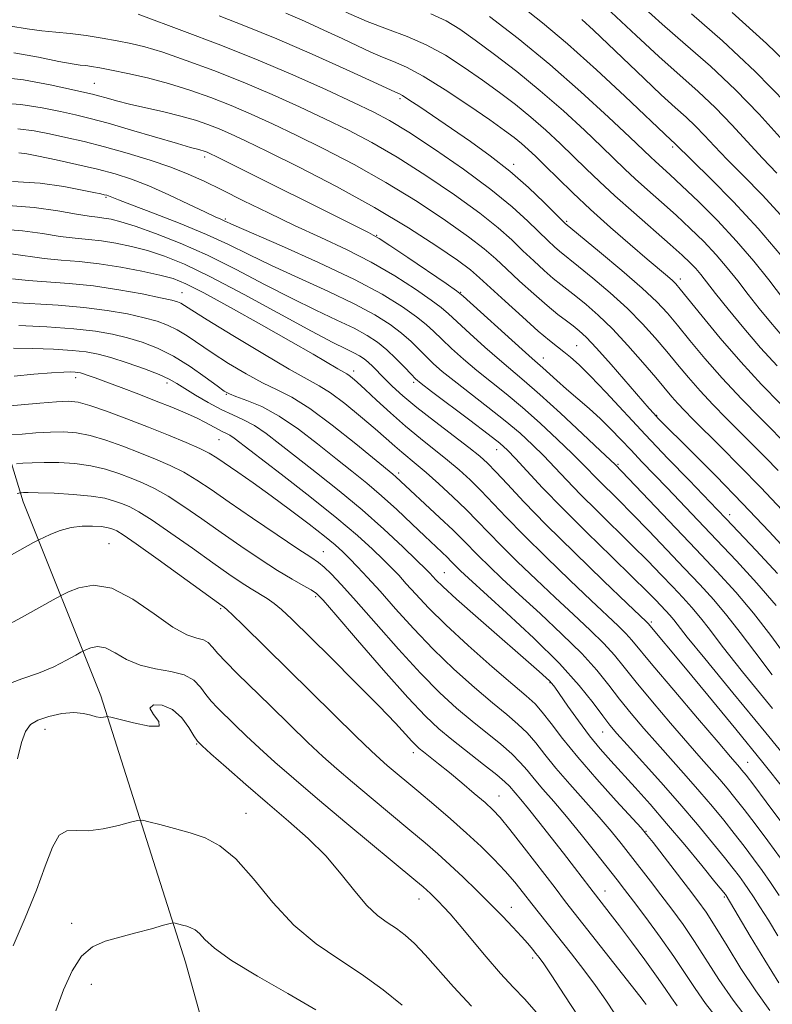
# Model space of a CAD drawing. Extents: x 2092300 to 2095200, y 292300 to 295200.
# Drawn here: x 2094269 to 2094409, y 294591 to 294774 of the extents above; entities that cross this region are included whole.
import ezdxf

# ---------------------------------------------------------------- set-up
doc = ezdxf.new("R2010")
doc.units = 0
doc.header["$MEASUREMENT"] = 0
for name, color, linetype, lineweight in [('BREAKLINE DTM HARD', 7, 'Continuous', 0), ('CONTOUR INDEX', 41, 'Continuous', 13), ('CONTOUR INTERMEDIATE', 44, 'Continuous', 0), ('SPOT ELEVATION DTM', 2, 'Continuous', 13)]:
    doc.layers.add(name, color=color, linetype=linetype, lineweight=lineweight)

msp = doc.modelspace()

# ---------------------------------------------------------------- linework, layer by layer
at = {"layer": 'BREAKLINE DTM HARD'}
msp.add_polyline3d([(2094432.83, 294145.69, 1067.18), (2094414.74, 294202.87, 1063.45), (2094396.43, 294263.12, 1062.8), (2094373.54, 294330.33, 1061.9), (2094362.79, 294368.05, 1060.68), (2094350.25, 294425.06, 1058.81), (2094337.09, 294482.89, 1056.41), (2094313.8, 294548.46, 1052.42), (2094299.88, 294598.48, 1048.77), (2094284.11, 294648.07, 1043.6), (2094269.67, 294684.12, 1036.64), (2094259.98, 294715.68, 1024.75), (2094248.03, 294749.08, 1008.73), (2094233.99, 294787.18, 993.75)], dxfattribs=at)
at = {"layer": 'CONTOUR INDEX', "flags": 128}
for points, elevation in [([(2094410.582, 294751.938), (2094406.652, 294756.271), (2094402.236, 294760.824), (2094397.579, 294765.184), (2094392.946, 294769.255), (2094388.606, 294773.024), (2094384.773, 294776.472)], 980), ([(2094410.88, 294715.076), (2094408.76, 294717.554), (2094406.652, 294720.144), (2094404.615, 294722.731), (2094402.674, 294725.23), (2094400.73, 294727.666), (2094398.653, 294730.092), (2094396.344, 294732.55), (2094393.834, 294735.026), (2094391.186, 294737.496), (2094388.483, 294739.92), (2094385.891, 294742.207), (2094383.596, 294744.251), (2094381.674, 294746.032), (2094377.355, 294750.196), (2094374.122, 294753.271), (2094370.215, 294756.867), (2094365.921, 294760.618), (2094361.535, 294764.194), (2094357.382, 294767.394), (2094353.793, 294770.054), (2094350.944, 294772.075), (2094348.39, 294773.629), (2094345.532, 294774.955)], 990), ([(2094410.951, 294682.589), (2094406.98, 294686.791), (2094403.077, 294690.802), (2094399.513, 294694.384), (2094394.34, 294699.527), (2094392.748, 294701.144), (2094391.529, 294702.443), (2094390.433, 294703.694), (2094387.435, 294707.261), (2094385.038, 294710.061), (2094382.225, 294713.241), (2094379.351, 294716.307), (2094376.72, 294718.86), (2094374.436, 294720.872), (2094372.55, 294722.405), (2094369.748, 294724.568), (2094368.343, 294725.712), (2094366.641, 294727.196), (2094364.711, 294728.958), (2094362.691, 294730.869), (2094360.613, 294732.861), (2094358.093, 294735.114), (2094354.641, 294737.87), (2094349.972, 294741.249), (2094344.615, 294744.873), (2094339.303, 294748.242), (2094334.577, 294750.988), (2094330.222, 294753.28), (2094325.831, 294755.418), (2094321.083, 294757.639), (2094315.985, 294759.926), (2094310.629, 294762.198), (2094305.172, 294764.361), (2094300.019, 294766.272), (2094295.638, 294767.778), (2094292.328, 294768.781), (2094289.698, 294769.426), (2094287.186, 294769.917), (2094284.366, 294770.412), (2094281.361, 294770.888), (2094278.428, 294771.279), (2094275.744, 294771.548), (2094273.151, 294771.79), (2094270.411, 294772.132), (2094267.377, 294772.647)], 1000), ([(2094409.112, 294651.933), (2094405.841, 294656.207), (2094403.112, 294659.845), (2094400.653, 294663.018), (2094398.214, 294665.911), (2094395.623, 294668.762), (2094392.733, 294671.823), (2094389.477, 294675.24), (2094386.124, 294678.734), (2094383.025, 294681.92), (2094380.456, 294684.503), (2094376.736, 294688.196), (2094373.845, 294691.175), (2094371.867, 294693.149), (2094369.137, 294695.771), (2094365.92, 294698.753), (2094362.615, 294701.679), (2094359.543, 294704.232), (2094354.098, 294708.588), (2094351.636, 294710.673), (2094349.422, 294712.649), (2094347.57, 294714.383), (2094346.101, 294715.805), (2094344.676, 294717.118), (2094342.863, 294718.592), (2094340.253, 294720.453), (2094336.508, 294722.761), (2094331.311, 294725.535), (2094324.653, 294728.696), (2094317.751, 294731.781), (2094308.898, 294735.642), (2094306.981, 294736.499), (2094306.453, 294736.722), (2094305.427, 294737.179), (2094303.5, 294738.079), (2094300.449, 294739.538), (2094296.749, 294741.277), (2094293.051, 294742.919), (2094289.821, 294744.181), (2094286.787, 294745.153), (2094283.49, 294746.017), (2094279.66, 294746.908), (2094275.783, 294747.76), (2094272.532, 294748.456), (2094270.36, 294748.902), (2094268.843, 294749.095)], 1010), ([(2094410.619, 294617.854), (2094408.264, 294621.099), (2094405.934, 294624.211), (2094403.846, 294626.933), (2094402.149, 294629.096), (2094400.708, 294630.867), (2094399.319, 294632.498), (2094395.864, 294636.402), (2094393.361, 294639.256), (2094390.185, 294642.939), (2094386.793, 294646.938), (2094383.777, 294650.573), (2094381.539, 294653.364), (2094379.714, 294655.605), (2094377.744, 294657.783), (2094375.195, 294660.297), (2094372.121, 294663.173), (2094368.699, 294666.342), (2094365.128, 294669.703), (2094361.688, 294673.008), (2094358.683, 294675.971), (2094356.298, 294678.409), (2094354.244, 294680.543), (2094352.117, 294682.694), (2094349.637, 294685.077), (2094347.04, 294687.478), (2094344.686, 294689.574), (2094342.84, 294691.139), (2094340.12, 294693.374), (2094338.817, 294694.521), (2094337.247, 294695.931), (2094335.171, 294697.753), (2094332.474, 294700.034), (2094329.543, 294702.408), (2094326.89, 294704.405), (2094324.786, 294705.756), (2094322.535, 294706.987), (2094319.203, 294708.823), (2094314.245, 294711.723), (2094308.682, 294715.07), (2094303.926, 294717.979), (2094301.032, 294719.784), (2094298.983, 294721.08), (2094298.403, 294721.347), (2094297.333, 294721.652), (2094295.255, 294722.118), (2094291.833, 294722.816), (2094287.475, 294723.608), (2094282.774, 294724.301), (2094278.249, 294724.759), (2094270.572, 294725.319), (2094267.669, 294725.637)], 1020), ([(2094404.819, 294587.502), (2094401.817, 294591.431), (2094399.155, 294595.292), (2094394.624, 294602.363), (2094392.496, 294605.482), (2094390.411, 294608.353), (2094388.382, 294611.04), (2094386.422, 294613.595), (2094382.734, 294618.34), (2094380.982, 294620.565), (2094379.106, 294622.873), (2094376.895, 294625.468), (2094371.423, 294631.621), (2094368.838, 294634.606), (2094366.766, 294637.159), (2094365.061, 294639.305), (2094363.47, 294641.14), (2094361.746, 294642.796), (2094359.665, 294644.56), (2094357.008, 294646.753), (2094353.652, 294649.612), (2094349.853, 294653.013), (2094345.963, 294656.745), (2094342.291, 294660.585), (2094338.976, 294664.263), (2094336.115, 294667.498), (2094333.773, 294670.079), (2094331.897, 294672.069), (2094330.401, 294673.602), (2094329.14, 294674.848), (2094327.735, 294676.118), (2094325.747, 294677.759), (2094322.882, 294680.003), (2094319.432, 294682.622), (2094315.837, 294685.273), (2094312.488, 294687.66), (2094309.594, 294689.668), (2094305.694, 294692.334), (2094304.286, 294693.194), (2094302.527, 294694.081), (2094299.982, 294695.207), (2094296.729, 294696.554), (2094292.979, 294698.049), (2094288.985, 294699.593), (2094285.185, 294701.006), (2094282.059, 294702.084), (2094279.879, 294702.679), (2094278.075, 294702.864), (2094275.862, 294702.77), (2094272.738, 294702.52), (2094266.49, 294701.953)], 1030), ([(2094373.079, 294588.296), (2094370.378, 294592.442), (2094368.048, 294595.972), (2094366.556, 294598.181), (2094365.7, 294599.381), (2094365.111, 294600.14), (2094364.462, 294600.945), (2094363.6, 294601.967), (2094362.417, 294603.297), (2094360.833, 294605), (2094358.879, 294607.035), (2094356.618, 294609.332), (2094354.13, 294611.806), (2094351.569, 294614.292), (2094349.109, 294616.612), (2094346.834, 294618.669), (2094344.472, 294620.711), (2094341.662, 294623.072), (2094334.444, 294629.075), (2094330.95, 294631.999), (2094328.068, 294634.455), (2094325.47, 294636.762), (2094322.656, 294639.386), (2094319.286, 294642.634), (2094315.673, 294646.171), (2094309.526, 294652.232), (2094307.412, 294654.353), (2094305.895, 294655.958), (2094304.88, 294657.133), (2094304.095, 294657.945), (2094303.227, 294658.456), (2094301.982, 294658.802), (2094300.146, 294659.425), (2094297.521, 294660.841), (2094294.031, 294663.311), (2094290.07, 294666.066), (2094286.152, 294668.083), (2094282.726, 294668.631), (2094279.993, 294668.153), (2094278.087, 294667.385), (2094276.959, 294666.853), (2094275.812, 294666.247), (2094269.885, 294662.943), (2094265.287, 294660.431)], 1040)]:
    msp.add_lwpolyline(points, dxfattribs=dict(at, elevation=elevation))
at = {"layer": 'CONTOUR INTERMEDIATE', "flags": 128}
for points, elevation in [([(2094410.695, 294730.063), (2094406.473, 294735.015), (2094401.892, 294739.939), (2094397.573, 294744.311), (2094390.897, 294750.882), (2094390.291, 294751.427), (2094381.656, 294759.604), (2094376.369, 294764.519), (2094371.011, 294769.332), (2094366.356, 294773.261), (2094362.495, 294776.303)], 986), ([(2094409.943, 294745.272), (2094407.262, 294748.084), (2094401.578, 294754.301), (2094398.533, 294757.439), (2094395.307, 294760.46), (2094387.956, 294766.993), (2094383.75, 294770.881), (2094376.317, 294777.908)], 982), ([(2094410.171, 294689.999), (2094407.859, 294692.374), (2094405.53, 294694.714), (2094400.593, 294699.64), (2094398.061, 294702.23), (2094395.664, 294704.794), (2094393.496, 294707.267), (2094391.471, 294709.69), (2094389.456, 294712.13), (2094387.319, 294714.65), (2094384.922, 294717.291), (2094382.123, 294720.093), (2094378.899, 294723.021), (2094375.684, 294725.766), (2094373.031, 294727.949), (2094369.513, 294730.768), (2094368.592, 294731.575), (2094367.375, 294732.707), (2094363.608, 294736.368), (2094360.684, 294739.027), (2094356.716, 294742.268), (2094351.642, 294746.005), (2094346.222, 294749.748), (2094341.424, 294752.903), (2094337.871, 294755.083), (2094334.815, 294756.724), (2094331.167, 294758.467), (2094326.103, 294760.798), (2094319.868, 294763.575), (2094312.973, 294766.5), (2094305.986, 294769.282), (2094299.699, 294771.671), (2094291.074, 294774.852)], 998), ([(2094412.641, 294693.947), (2094406.847, 294699.753), (2094403.375, 294703.317), (2094399.799, 294707.145), (2094396.559, 294710.84), (2094393.773, 294714.183), (2094391.478, 294716.999), (2094389.601, 294719.238), (2094387.618, 294721.342), (2094384.895, 294723.878), (2094381.077, 294727.182), (2094376.932, 294730.661), (2094370.543, 294735.955), (2094366.658, 294739.839), (2094363.716, 294742.642), (2094360.281, 294745.656), (2094356.617, 294748.522), (2094352.923, 294751.169), (2094343.472, 294757.629), (2094341.48, 294758.964), (2094340.295, 294759.716), (2094339.697, 294760.047), (2094338.967, 294760.365), (2094334.83, 294762.268), (2094329.806, 294764.563), (2094323.449, 294767.415), (2094316.882, 294770.263), (2094311.044, 294772.652), (2094306.141, 294774.558)], 996), ([(2094410.626, 294702.352), (2094407.101, 294705.993), (2094403.221, 294710.21), (2094399.411, 294714.624), (2094396.048, 294718.702), (2094391.987, 294723.739), (2094391.157, 294724.697), (2094390.508, 294725.316), (2094389.586, 294726.11), (2094385.844, 294729.279), (2094382.675, 294731.992), (2094378.983, 294735.207), (2094375.273, 294738.535), (2094371.966, 294741.636), (2094369.162, 294744.364), (2094366.877, 294746.624), (2094365.096, 294748.364), (2094363.664, 294749.709), (2094362.392, 294750.827), (2094361.049, 294751.91), (2094359.233, 294753.257), (2094356.5, 294755.192), (2094352.619, 294757.874), (2094348.22, 294760.812), (2094344.142, 294763.352), (2094341.018, 294765.016), (2094338.626, 294766.045), (2094336.534, 294766.856), (2094334.358, 294767.8), (2094331.9, 294768.956), (2094329.013, 294770.332), (2094325.633, 294771.908), (2094322.027, 294773.54), (2094318.548, 294775.052)], 994), ([(2094409.993, 294709.448), (2094406.924, 294712.801), (2094403.805, 294716.441), (2094400.915, 294719.968), (2094398.552, 294722.934), (2094395.778, 294726.438), (2094394.846, 294727.531), (2094393.798, 294728.634), (2094392.318, 294730.042), (2094390.083, 294732.044), (2094383.309, 294737.96), (2094379.827, 294741.057), (2094376.936, 294743.734), (2094374.473, 294746.108), (2094372.116, 294748.41), (2094369.609, 294750.818), (2094366.939, 294753.288), (2094364.156, 294755.723), (2094361.292, 294758.052), (2094358.307, 294760.326), (2094355.146, 294762.623), (2094351.776, 294764.976), (2094348.261, 294767.233), (2094344.687, 294769.196), (2094341.114, 294770.748), (2094337.478, 294772.097), (2094333.686, 294773.531), (2094329.749, 294775.236)], 992), ([(2094412.39, 294720.319), (2094408.438, 294725.44), (2094405.682, 294728.894), (2094402.46, 294732.653), (2094398.89, 294736.465), (2094395.351, 294740.01), (2094392.289, 294742.948), (2094390.037, 294745.042), (2094387.366, 294747.445), (2094386.412, 294748.33), (2094382.594, 294751.982), (2094378.635, 294755.724), (2094373.49, 294760.445), (2094367.685, 294765.514), (2094361.778, 294770.336), (2094356.456, 294774.463)], 988), ([(2094411.726, 294758.241), (2094405.94, 294764.21), (2094399.852, 294769.908), (2094394.077, 294774.953)], 978), ([(2094413.272, 294764.334), (2094408.058, 294769.446), (2094401.654, 294775.18)], 976), ([(2094410.703, 294737.502), (2094407.201, 294741.275), (2094403.759, 294744.79), (2094400.734, 294747.851), (2094398.376, 294750.324), (2094396.504, 294752.33), (2094394.829, 294754.053), (2094393.076, 294755.695), (2094391.017, 294757.536), (2094388.434, 294759.875), (2094385.227, 294762.878), (2094375.803, 294771.884), (2094373.662, 294773.892)], 984), ([(2094412.935, 294673.86), (2094408.508, 294678.63), (2094403.578, 294683.834), (2094398.635, 294688.906), (2094394.203, 294693.359), (2094387.882, 294699.648), (2094387.032, 294700.555), (2094386.218, 294701.48), (2094379.087, 294709.703), (2094376.38, 294712.752), (2094374.483, 294714.768), (2094373.181, 294715.986), (2094372.07, 294716.86), (2094370.795, 294717.796), (2094369.199, 294719.007), (2094367.173, 294720.656), (2094364.689, 294722.817), (2094362.047, 294725.21), (2094359.624, 294727.466), (2094357.618, 294729.353), (2094355.502, 294731.2), (2094352.566, 294733.473), (2094348.303, 294736.493), (2094343.008, 294739.998), (2094337.181, 294743.58), (2094331.283, 294746.893), (2094325.628, 294749.837), (2094320.496, 294752.369), (2094316.066, 294754.478), (2094312.132, 294756.265), (2094308.389, 294757.858), (2094304.587, 294759.355), (2094300.695, 294760.742), (2094296.735, 294761.972), (2094292.783, 294763.009), (2094289.121, 294763.841), (2094286.084, 294764.463), (2094283.904, 294764.882), (2094282.403, 294765.141), (2094281.3, 294765.292), (2094280.268, 294765.406), (2094278.793, 294765.615), (2094276.314, 294766.074), (2094272.499, 294766.851), (2094267.937, 294767.702)], 1002), ([(2094410.058, 294670.835), (2094406.121, 294675.069), (2094400.547, 294680.97), (2094398.862, 294682.731), (2094393.616, 294688.147), (2094389.677, 294692.237), (2094385.508, 294696.621), (2094378.134, 294704.535), (2094375.294, 294707.529), (2094373.157, 294709.642), (2094371.564, 294711.067), (2094370.295, 294712.082), (2094369.106, 294712.985), (2094367.646, 294714.137), (2094365.542, 294715.919), (2094362.602, 294718.532), (2094359.365, 294721.474), (2094354.623, 294725.846), (2094352.911, 294727.287), (2094350.491, 294729.076), (2094346.633, 294731.737), (2094341.401, 294735.122), (2094335.06, 294738.918), (2094327.989, 294742.799), (2094321.035, 294746.393), (2094315.16, 294749.32), (2094311.05, 294751.318), (2094308.279, 294752.605), (2094306.149, 294753.518), (2094304.046, 294754.341), (2094301.719, 294755.139), (2094299.008, 294755.924), (2094295.843, 294756.701), (2094289.483, 294758.149), (2094287.011, 294758.768), (2094285.111, 294759.29), (2094283.695, 294759.692), (2094282.571, 294759.989), (2094281.126, 294760.325), (2094278.644, 294760.878), (2094274.66, 294761.736), (2094269.722, 294762.634), (2094264.634, 294763.216)], 1004), ([(2094409.827, 294664.857), (2094406.227, 294669.017), (2094402.436, 294673.154), (2094398.73, 294677.084), (2094389.525, 294686.729), (2094384.84, 294691.596), (2094382.814, 294693.726), (2094380.926, 294695.74), (2094379.067, 294697.684), (2094377.116, 294699.599), (2094375.002, 294701.511), (2094370.795, 294705.128), (2094369.006, 294706.712), (2094366.387, 294709.098), (2094364.426, 294710.813), (2094362.547, 294712.482), (2094351.575, 294722.413), (2094350.301, 294723.419), (2094348.382, 294724.745), (2094341.246, 294729.576), (2094337.907, 294731.818), (2094335.907, 294733.131), (2094334.821, 294733.781), (2094333.915, 294734.241), (2094305.719, 294748.314), (2094304.387, 294748.964), (2094303.908, 294749.178), (2094303.558, 294749.315), (2094303.17, 294749.448), (2094302.718, 294749.579), (2094302.089, 294749.739), (2094300.825, 294750.08), (2094298.385, 294750.782), (2094289.854, 294753.311), (2094285.507, 294754.564), (2094282.158, 294755.46), (2094279.415, 294756.116), (2094276.607, 294756.737), (2094273.199, 294757.453), (2094269.21, 294758.082), (2094264.796, 294758.363)], 1006), ([(2094411.81, 294655.189), (2094408.811, 294659.274), (2094405.588, 294663.442), (2094402.292, 294667.35), (2094398.793, 294671.202), (2094394.889, 294675.337), (2094379.84, 294691.071), (2094377.159, 294693.617), (2094373.792, 294696.787), (2094369.688, 294700.613), (2094365.826, 294704.141), (2094362.921, 294706.68), (2094358.323, 294710.535), (2094355.594, 294712.928), (2094352.783, 294715.463), (2094348.838, 294719.109), (2094347.488, 294720.269), (2094345.623, 294721.668), (2094342.676, 294723.71), (2094338.826, 294726.19), (2094334.437, 294728.751), (2094329.818, 294731.117), (2094325.059, 294733.348), (2094320.195, 294735.584), (2094315.309, 294737.908), (2094310.678, 294740.175), (2094306.628, 294742.182), (2094303.335, 294743.794), (2094300.37, 294745.134), (2094297.157, 294746.394), (2094293.285, 294747.711), (2094289.024, 294749.018), (2094284.811, 294750.196), (2094281.002, 294751.156), (2094277.611, 294751.934), (2094274.569, 294752.596), (2094271.738, 294753.17), (2094268.698, 294753.53)], 1008), ([(2094409.12, 294645.725), (2094403.587, 294652.527), (2094399.791, 294657.322), (2094397.403, 294660.428), (2094395.719, 294662.594), (2094394.135, 294664.472), (2094392.454, 294666.323), (2094390.578, 294668.31), (2094388.419, 294670.571), (2094385.924, 294673.144), (2094383.049, 294676.04), (2094376.489, 294682.479), (2094373.414, 294685.538), (2094370.832, 294688.202), (2094368.623, 294690.539), (2094366.575, 294692.68), (2094364.481, 294694.756), (2094362.152, 294696.893), (2094359.403, 294699.218), (2094356.166, 294701.783), (2094349.873, 294706.642), (2094347.678, 294708.418), (2094346.062, 294709.836), (2094344.716, 294711.132), (2094343.364, 294712.501), (2094341.863, 294713.968), (2094340.104, 294715.516), (2094337.945, 294717.146), (2094335.108, 294718.936), (2094331.284, 294720.984), (2094326.351, 294723.33), (2094320.938, 294725.789), (2094315.862, 294728.119), (2094311.679, 294730.149), (2094307.904, 294732.005), (2094303.792, 294733.886), (2094298.889, 294735.907), (2094293.903, 294737.843), (2094289.833, 294739.387), (2094287.408, 294740.321), (2094285.531, 294741.082), (2094285.205, 294741.181), (2094284.769, 294741.288), (2094284.09, 294741.438), (2094282.839, 294741.7), (2094280.64, 294742.149), (2094277.23, 294742.803), (2094272.81, 294743.438), (2094267.693, 294743.769)], 1012), ([(2094413.428, 294634.398), (2094407.901, 294641.138), (2094401.767, 294648.589), (2094396.523, 294654.98), (2094393.284, 294658.988), (2094390.784, 294662.17), (2094390.057, 294663.033), (2094389.284, 294663.883), (2094387.36, 294665.903), (2094385.724, 294667.554), (2094383.074, 294670.16), (2094379.171, 294673.945), (2094374.586, 294678.412), (2094370.092, 294682.879), (2094366.328, 294686.768), (2094363.401, 294689.904), (2094361.283, 294692.211), (2094359.825, 294693.74), (2094358.383, 294695.033), (2094356.192, 294696.756), (2094352.789, 294699.335), (2094345.648, 294704.695), (2094343.719, 294706.163), (2094342.701, 294707.023), (2094341.862, 294707.882), (2094340.627, 294709.197), (2094339.051, 294710.818), (2094337.345, 294712.439), (2094335.636, 294713.838), (2094333.708, 294715.111), (2094331.257, 294716.433), (2094328.05, 294717.965), (2094324.126, 294719.798), (2094319.594, 294722.008), (2094314.585, 294724.609), (2094309.305, 294727.374), (2094303.983, 294730.013), (2094298.867, 294732.281), (2094294.27, 294734.097), (2094290.529, 294735.426), (2094287.862, 294736.261), (2094286.035, 294736.718), (2094284.699, 294736.944), (2094283.484, 294737.084), (2094281.936, 294737.273), (2094279.579, 294737.644), (2094276.085, 294738.259), (2094271.718, 294738.901), (2094266.888, 294739.281)], 1014), ([(2094411.474, 294630.47), (2094407.355, 294635.671), (2094402.341, 294641.841), (2094397.136, 294648.163), (2094392.669, 294653.548), (2094385.973, 294661.529), (2094385.675, 294661.82), (2094382.09, 294665.244), (2094377.696, 294669.46), (2094372.288, 294674.7), (2094367.031, 294679.893), (2094362.86, 294684.164), (2094359.798, 294687.418), (2094357.637, 294689.753), (2094356.101, 294691.344), (2094354.64, 294692.662), (2094352.637, 294694.254), (2094346.238, 294699.133), (2094342.949, 294701.714), (2094340.342, 294703.895), (2094338.378, 294705.671), (2094336.881, 294707.125), (2094334.72, 294709.318), (2094333.892, 294710.114), (2094333.123, 294710.754), (2094332.283, 294711.314), (2094331.23, 294711.883), (2094329.748, 294712.599), (2094327.313, 294713.806), (2094323.327, 294715.897), (2094310.817, 294722.701), (2094304.55, 294726), (2094299.682, 294728.343), (2094295.959, 294729.862), (2094292.821, 294730.88), (2094289.815, 294731.663), (2094286.924, 294732.267), (2094284.241, 294732.693), (2094281.793, 294732.964), (2094279.34, 294733.199), (2094276.577, 294733.535), (2094273.28, 294734.052), (2094269.558, 294734.58), (2094265.603, 294734.89)], 1016), ([(2094410.895, 294624.441), (2094407.975, 294628.358), (2094405.653, 294631.42), (2094404.225, 294633.282), (2094403.466, 294634.247), (2094403.02, 294634.778), (2094401.348, 294636.696), (2094399.008, 294639.416), (2094395.187, 294643.886), (2094390.759, 294649.094), (2094386.886, 294653.689), (2094382.979, 294658.413), (2094381.858, 294659.656), (2094380.435, 294661.059), (2094375.395, 294665.793), (2094371.412, 294669.582), (2094366.988, 294673.854), (2094362.857, 294677.932), (2094359.579, 294681.287), (2094354.877, 294686.224), (2094352.869, 294688.211), (2094350.84, 294690.07), (2094348.661, 294691.914), (2094343.609, 294695.924), (2094340.844, 294698.204), (2094338.048, 294700.674), (2094335.453, 294703.069), (2094333.326, 294705.061), (2094331.855, 294706.408), (2094330.926, 294707.211), (2094330.346, 294707.657), (2094329.905, 294707.939), (2094328.262, 294708.872), (2094323.614, 294711.613), (2094319.489, 294713.996), (2094314.056, 294717.073), (2094308.262, 294720.301), (2094303.291, 294723.008), (2094299.957, 294724.707), (2094297.581, 294725.665), (2094295.113, 294726.333), (2094291.767, 294727.065), (2094287.813, 294727.816), (2094283.784, 294728.441), (2094280.103, 294728.845), (2094276.745, 294729.125), (2094273.574, 294729.427), (2094267.398, 294730.259)], 1018), ([(2094410.403, 294610.878), (2094408.779, 294613.33), (2094407.252, 294615.53), (2094405.633, 294617.757), (2094403.893, 294620.063), (2094402.04, 294622.446), (2094400.073, 294624.91), (2094397.95, 294627.488), (2094395.619, 294630.218), (2094393.06, 294633.117), (2094387.715, 294639.095), (2094385.183, 294641.992), (2094382.827, 294644.781), (2094380.668, 294647.458), (2094378.657, 294650.061), (2094376.449, 294652.796), (2094373.629, 294655.911), (2094369.955, 294659.536), (2094365.873, 294663.344), (2094362.004, 294666.891), (2094358.843, 294669.825), (2094356.388, 294672.162), (2094354.509, 294674.01), (2094351.567, 294677.013), (2094349.695, 294678.853), (2094347.155, 294681.254), (2094339.007, 294688.806), (2094338.462, 294689.267), (2094331.554, 294694.932), (2094327.178, 294698.418), (2094322.993, 294701.518), (2094319.687, 294703.589), (2094316.955, 294704.978), (2094314.24, 294706.287), (2094311.145, 294707.969), (2094307.888, 294709.908), (2094304.844, 294711.844), (2094300.174, 294714.999), (2094298.316, 294716.155), (2094296.541, 294717.037), (2094294.587, 294717.745), (2094292.17, 294718.401), (2094289.068, 294719.092), (2094285.297, 294719.764), (2094280.934, 294720.328), (2094276.148, 294720.722), (2094267.57, 294721.21)], 1022), ([(2094410.164, 294603.42), (2094408.374, 294606.292), (2094406.799, 294608.791), (2094405.607, 294610.655), (2094404.693, 294612.039), (2094403.884, 294613.206), (2094403.002, 294614.414), (2094401.852, 294615.916), (2094400.233, 294617.959), (2094397.996, 294620.724), (2094395.191, 294624.108), (2094391.918, 294627.938), (2094388.344, 294631.986), (2094382.068, 294638.934), (2094380.181, 294641.045), (2094378.861, 294642.625), (2094377.56, 294644.343), (2094375.774, 294646.759), (2094373.184, 294649.988), (2094369.515, 294654.038), (2094364.715, 294658.775), (2094359.624, 294663.516), (2094352.559, 294669.947), (2094351.088, 294671.316), (2094350.336, 294672.049), (2094349.292, 294673.114), (2094348.627, 294673.767), (2094344.431, 294677.737), (2094341.992, 294680.071), (2094339.204, 294682.699), (2094336.345, 294685.288), (2094333.607, 294687.607), (2094330.851, 294689.823), (2094327.856, 294692.209), (2094324.476, 294694.921), (2094320.885, 294697.68), (2094317.334, 294700.091), (2094314.067, 294701.854), (2094311.309, 294703.024), (2094309.278, 294703.75), (2094308.046, 294704.215), (2094307.095, 294704.746), (2094305.761, 294705.708), (2094303.56, 294707.333), (2094300.72, 294709.318), (2094297.649, 294711.23), (2094294.68, 294712.727), (2094291.841, 294713.838), (2094289.086, 294714.684), (2094286.303, 294715.367), (2094283.119, 294715.92), (2094279.094, 294716.354), (2094274.048, 294716.685), (2094268.835, 294716.928)], 1024), ([(2094410.343, 294594.655), (2094407.696, 294598.869), (2094405.017, 294603.326), (2094400.517, 294610.882), (2094400.371, 294611.072), (2094398.427, 294613.472), (2094395.966, 294616.489), (2094392.796, 294620.332), (2094389.444, 294624.317), (2094386.344, 294627.884), (2094383.582, 294630.969), (2094379.021, 294635.965), (2094377.053, 294638.209), (2094375.081, 294640.633), (2094373.018, 294643.385), (2094371.075, 294646.105), (2094368.604, 294649.645), (2094368.073, 294650.356), (2094367.658, 294650.815), (2094367.027, 294651.415), (2094365.686, 294652.609), (2094354.354, 294662.487), (2094350.303, 294666.066), (2094347.768, 294668.384), (2094346.473, 294669.653), (2094345.351, 294670.873), (2094344.526, 294671.704), (2094342.949, 294673.249), (2094340.315, 294675.793), (2094336.815, 294679.066), (2094332.764, 294682.66), (2094328.48, 294686.21), (2094324.291, 294689.526), (2094320.529, 294692.461), (2094317.438, 294694.898), (2094314.902, 294696.839), (2094312.72, 294698.318), (2094310.697, 294699.404), (2094308.674, 294700.32), (2094306.502, 294701.327), (2094304.112, 294702.6), (2094301.749, 294703.98), (2094299.739, 294705.226), (2094298.257, 294706.17), (2094296.868, 294706.956), (2094294.985, 294707.804), (2094292.226, 294708.861), (2094289.021, 294709.987), (2094286.002, 294710.967), (2094283.594, 294711.641), (2094281.385, 294712.061), (2094278.752, 294712.329), (2094275.29, 294712.531), (2094271.442, 294712.664), (2094267.866, 294712.709)], 1026), ([(2094408.66, 294589.509), (2094406.013, 294593.158), (2094403.276, 294597.336), (2094400.681, 294601.537), (2094398.47, 294605.152), (2094396.774, 294607.787), (2094395.27, 294609.912), (2094393.521, 294612.212), (2094386.909, 294620.739), (2094385.707, 294622.267), (2094384.669, 294623.483), (2094380.06, 294628.519), (2094376.445, 294632.53), (2094372.907, 294636.612), (2094370.069, 294640.124), (2094367.92, 294642.935), (2094366.293, 294645.037), (2094364.943, 294646.542), (2094363.318, 294648.026), (2094360.785, 294650.182), (2094356.969, 294653.467), (2094352.513, 294657.395), (2094348.318, 294661.246), (2094345.084, 294664.437), (2094342.732, 294666.952), (2094340.982, 294668.915), (2094339.562, 294670.476), (2094338.212, 294671.886), (2094336.675, 294673.425), (2094334.683, 294675.354), (2094331.921, 294677.862), (2094328.062, 294681.119), (2094323.02, 294685.136), (2094317.689, 294689.269), (2094308.936, 294695.993), (2094308.161, 294696.526), (2094307.525, 294696.868), (2094306.839, 294697.188), (2094306.008, 294697.596), (2094303.588, 294698.916), (2094301.898, 294699.77), (2094299.828, 294700.707), (2094297.351, 294701.741), (2094294.444, 294702.896), (2094291.163, 294704.164), (2094287.884, 294705.41), (2094285.067, 294706.466), (2094283.054, 294707.207), (2094281.737, 294707.674), (2094280.895, 294707.954), (2094280.319, 294708.122), (2094279.842, 294708.218), (2094279.31, 294708.274), (2094278.537, 294708.307), (2094277.2, 294708.28), (2094274.945, 294708.145), (2094271.634, 294707.877), (2094268.002, 294707.553)], 1028), ([(2094398.886, 294587.935), (2094396.686, 294590.801), (2094394.757, 294593.572), (2094392.894, 294596.412), (2094390.777, 294599.574), (2094388.219, 294603.177), (2094385.553, 294606.794), (2094383.243, 294609.868), (2094381.587, 294612.049), (2094380.207, 294613.836), (2094376.256, 294618.863), (2094373.542, 294622.263), (2094370.817, 294625.593), (2094368.415, 294628.41), (2094366.4, 294630.712), (2094364.77, 294632.6), (2094363.464, 294634.194), (2094362.203, 294635.676), (2094360.647, 294637.243), (2094358.548, 294639.05), (2094353.232, 294643.325), (2094350.336, 294645.758), (2094347.194, 294648.632), (2094343.609, 294652.245), (2094339.514, 294656.717), (2094335.348, 294661.442), (2094331.678, 294665.637), (2094328.935, 294668.694), (2094327.015, 294670.721), (2094325.68, 294672.004), (2094324.616, 294672.871), (2094323.215, 294673.826), (2094320.796, 294675.417), (2094316.949, 294677.991), (2094312.368, 294681.094), (2094308.018, 294684.075), (2094304.629, 294686.422), (2094301.971, 294688.205), (2094299.575, 294689.638), (2094297.051, 294690.907), (2094294.316, 294692.102), (2094291.362, 294693.288), (2094288.22, 294694.495), (2094285.075, 294695.604), (2094282.149, 294696.464), (2094279.583, 294696.963), (2094277.196, 294697.152), (2094274.726, 294697.124), (2094272.03, 294696.969), (2094269.45, 294696.764), (2094267.448, 294696.582)], 1032), ([(2094391.39, 294590.363), (2094390.335, 294591.877), (2094389.17, 294593.62), (2094387.582, 294595.918), (2094385.387, 294598.945), (2094382.923, 294602.257), (2094380.656, 294605.26), (2094378.954, 294607.489), (2094375.157, 294612.368), (2094372.267, 294616.14), (2094370.236, 294618.768), (2094367.943, 294621.704), (2094365.66, 294624.596), (2094363.696, 294627.043), (2094362.284, 294628.749), (2094360.162, 294631.229), (2094359.344, 294632.047), (2094357.824, 294633.345), (2094355.351, 294635.304), (2094349.455, 294639.897), (2094347.019, 294641.903), (2094344.534, 294644.25), (2094341.255, 294647.745), (2094336.762, 294652.824), (2094331.912, 294658.424), (2094327.887, 294663.109), (2094325.522, 294665.828), (2094324.282, 294667.079), (2094323.288, 294667.742), (2094321.81, 294668.566), (2094319.714, 294669.755), (2094317.018, 294671.378), (2094313.774, 294673.463), (2094310.184, 294675.874), (2094306.487, 294678.432), (2094302.902, 294680.958), (2094299.572, 294683.273), (2094296.623, 294685.194), (2094294.121, 294686.607), (2094291.903, 294687.65), (2094289.744, 294688.528), (2094287.455, 294689.396), (2094284.966, 294690.202), (2094282.239, 294690.844), (2094279.287, 294691.246), (2094276.318, 294691.439), (2094273.59, 294691.478), (2094271.322, 294691.419), (2094269.584, 294691.312), (2094268.406, 294691.21)], 1034), ([(2094385.598, 294590.65), (2094385.241, 294591.134), (2094384.43, 294592.189), (2094370.642, 294609.743), (2094368.66, 294612.306), (2094362.913, 294619.794), (2094360.264, 294623.193), (2094358.448, 294625.411), (2094357.097, 294626.852), (2094355.634, 294628.184), (2094353.638, 294629.911), (2094351.306, 294631.889), (2094348.991, 294633.81), (2094346.988, 294635.42), (2094344.18, 294637.606), (2094343.373, 294638.252), (2094342.731, 294638.843), (2094341.982, 294639.644), (2094340.837, 294640.928), (2094338.938, 294642.995), (2094335.912, 294646.15), (2094331.616, 294650.485), (2094326.84, 294655.235), (2094319.669, 294662.304), (2094317.771, 294664.093), (2094316.385, 294665.241), (2094315.063, 294666.146), (2094312.087, 294667.942), (2094310.257, 294669.114), (2094307.958, 294670.676), (2094304.956, 294672.789), (2094301.175, 294675.495), (2094297.174, 294678.34), (2094293.671, 294680.751), (2094291.191, 294682.307), (2094289.489, 294683.197), (2094288.127, 294683.768), (2094286.689, 294684.297), (2094284.856, 294684.8), (2094282.329, 294685.224), (2094278.991, 294685.53), (2094275.44, 294685.727), (2094272.453, 294685.832), (2094270.614, 294685.868), (2094269.717, 294685.861), (2094269.364, 294685.839), (2094269.135, 294685.809), (2094268.538, 294685.695)], 1036), ([(2094379.805, 294588.893), (2094378.117, 294591.451), (2094376.199, 294594.163), (2094374.012, 294597.089), (2094371.718, 294600.055), (2094364.345, 294609.376), (2094362.801, 294611.352), (2094361.179, 294613.365), (2094359.371, 294615.457), (2094357.286, 294617.663), (2094354.894, 294620.01), (2094352.181, 294622.52), (2094349.183, 294625.177), (2094346.13, 294627.81), (2094343.3, 294630.209), (2094337.436, 294635.119), (2094336.119, 294636.253), (2094334.433, 294637.806), (2094331.675, 294640.465), (2094327.417, 294644.635), (2094310.607, 294661.183), (2094308.686, 294663.05), (2094307.622, 294664.059), (2094307.146, 294664.479), (2094306.68, 294664.797), (2094294.775, 294673.408), (2094290.719, 294676.308), (2094288.261, 294678.007), (2094287.076, 294678.745), (2094286.51, 294679.008), (2094285.989, 294679.196), (2094285.263, 294679.377), (2094284.161, 294679.536), (2094282.576, 294679.642), (2094280.646, 294679.611), (2094278.57, 294679.343), (2094276.551, 294678.791), (2094274.79, 294678.117), (2094273.491, 294677.538), (2094272.673, 294677.149), (2094271.614, 294676.581), (2094265.483, 294673.156)], 1038), ([(2094365.148, 294589.197), (2094363.063, 294591.612), (2094360.9, 294593.878), (2094358.514, 294596.413), (2094355.843, 294599.474), (2094350.834, 294605.483), (2094349.121, 294607.482), (2094347.909, 294608.819), (2094346.989, 294609.773), (2094345.467, 294611.282), (2094344.821, 294611.892), (2094344.125, 294612.513), (2094342.77, 294613.656), (2094329.908, 294624.324), (2094324.464, 294628.878), (2094320.017, 294632.657), (2094316.506, 294635.717), (2094313.636, 294638.308), (2094311.16, 294640.629), (2094309.033, 294642.683), (2094305.833, 294645.843), (2094304.663, 294647.083), (2094303.65, 294648.322), (2094302.66, 294649.67), (2094301.428, 294650.967), (2094299.657, 294651.985), (2094297.17, 294652.594), (2094294.278, 294653.056), (2094291.411, 294653.729), (2094288.916, 294654.839), (2094286.808, 294656.068), (2094285.017, 294656.965), (2094283.495, 294657.208), (2094282.28, 294656.996), (2094281.433, 294656.654), (2094280.932, 294656.418), (2094280.422, 294656.149), (2094279.467, 294655.616), (2094277.738, 294654.669), (2094275.345, 294653.476), (2094272.505, 294652.283), (2094269.431, 294651.23), (2094266.304, 294650.021)], 1042), ([(2094353.106, 294590.285), (2094349.736, 294593.901), (2094344.488, 294599.886), (2094342.496, 294601.96), (2094340.761, 294603.515), (2094339.124, 294604.742), (2094337.442, 294605.86), (2094335.637, 294607.185), (2094333.646, 294609.06), (2094331.411, 294611.711), (2094328.873, 294614.897), (2094325.976, 294618.262), (2094322.688, 294621.532), (2094319.057, 294624.762), (2094315.155, 294628.09), (2094311.128, 294631.551), (2094307.431, 294634.767), (2094304.592, 294637.255), (2094302.953, 294638.722), (2094302.107, 294639.632), (2094301.456, 294640.635), (2094300.507, 294642.19), (2094299.174, 294643.981), (2094297.471, 294645.496), (2094295.524, 294646.319), (2094293.892, 294646.396), (2094293.245, 294645.77), (2094293.919, 294644.567), (2094294.928, 294643.264), (2094294.953, 294642.424), (2094293.105, 294642.437), (2094290.207, 294643.009), (2094285.965, 294644.065), (2094285.323, 294644.188), (2094285.034, 294644.149), (2094284.64, 294644.055), (2094284.046, 294644.009), (2094283.252, 294644.12), (2094282.235, 294644.435), (2094280.892, 294644.784), (2094279.101, 294644.941), (2094276.835, 294644.736), (2094274.449, 294644.23), (2094272.395, 294643.54), (2094271, 294642.705), (2094270.089, 294641.438), (2094269.363, 294639.375), (2094268.587, 294636.321)], 1044), ([(2094340.212, 294590.479), (2094336.696, 294593.326), (2094332.668, 294596.284), (2094328.446, 294599.051), (2094324.199, 294601.926), (2094320.058, 294605.359), (2094316.14, 294609.587), (2094312.512, 294613.985), (2094309.226, 294617.718), (2094306.293, 294620.169), (2094303.542, 294621.614), (2094300.761, 294622.549), (2094297.846, 294623.374), (2094295.128, 294624.099), (2094293.047, 294624.636), (2094291.844, 294624.908), (2094290.965, 294624.885), (2094289.657, 294624.545), (2094287.394, 294623.924), (2094284.565, 294623.279), (2094281.785, 294622.922), (2094279.541, 294622.996), (2094277.795, 294622.96), (2094276.38, 294622.1), (2094275.118, 294619.871), (2094273.783, 294616.38), (2094272.139, 294611.903), (2094270.053, 294606.773), (2094267.807, 294601.568)], 1046), ([(2094324.126, 294589.617), (2094318.905, 294592.668), (2094313.26, 294595.896), (2094308.411, 294598.832), (2094305.266, 294601.105), (2094303.5, 294602.732), (2094302.478, 294603.828), (2094301.663, 294604.509), (2094300.898, 294604.911), (2094300.125, 294605.171), (2094299.315, 294605.4), (2094297.98, 294605.751), (2094297.6, 294605.813), (2094297.03, 294605.714), (2094295.784, 294605.368), (2094293.54, 294604.733), (2094290.651, 294603.931), (2094287.637, 294603.129), (2094284.924, 294602.39), (2094282.566, 294601.375), (2094280.524, 294599.645), (2094278.752, 294596.896), (2094277.182, 294593.372), (2094275.737, 294589.453)], 1048)]:
    msp.add_lwpolyline(points, dxfattribs=dict(at, elevation=elevation))
at = {"layer": 'SPOT ELEVATION DTM'}
for p in [(2094282.88, 294762, 1003.1), (2094339.81, 294759.18, 996.3), (2094390.57, 294750.16, 986.3), (2094303.46, 294748.31, 1006.4), (2094360.98, 294746.91, 995.6), (2094285.11, 294740.77, 1012.2), (2094307.3, 294736.76, 1009.8), (2094370.8, 294736.33, 995.8), (2094335.47, 294733.74, 1005.9), (2094391.99, 294725.61, 993.5), (2094351.13, 294723.13, 1005.9), (2094299.25, 294723.05, 1019.2), (2094372.67, 294713.21, 1003.1), (2094366.48, 294710.93, 1005.3), (2094279.45, 294707.26, 1028.5), (2094331.21, 294708.47, 1017.5), (2094296.41, 294706.23, 1026.5), (2094342.38, 294706.37, 1014.3), (2094307.5, 294704.13, 1024.1), (2094387.6, 294700.21, 1001.9), (2094306.11, 294695.72, 1028.9), (2094357.82, 294693.84, 1014.7), (2094380.39, 294691.12, 1007.8), (2094339.54, 294689.51, 1021.6), (2094401.18, 294681.76, 1003.5), (2094285.62, 294676.39, 1039.1), (2094325.53, 294674.85, 1031.2), (2094348.04, 294670.97, 1025.1), (2094324.1, 294666.49, 1034.3), (2094306.44, 294664.28, 1038.2), (2094386.59, 294661.81, 1015.7), (2094367.74, 294650.52, 1026.1), (2094297.42, 294645.46, 1044.4), (2094273.73, 294641.82, 1044.6), (2094377.56, 294641.33, 1024.8), (2094301.98, 294639.09, 1044.1), (2094342.3, 294637.46, 1036.5), (2094404.5, 294635.69, 1017.2), (2094358.26, 294629.39, 1035.2), (2094311.16, 294626.18, 1045.2), (2094385.57, 294622.85, 1027.9), (2094377.94, 294611.72, 1033.3), (2094343.32, 294610.24, 1042.7), (2094400.18, 294610.65, 1026.2), (2094360.53, 294608.73, 1039.3), (2094278.71, 294605.74, 1047.5), (2094364.51, 294599.25, 1040.4), (2094282.35, 294594.4, 1048.8)]:
    msp.add_point(p, dxfattribs=at)

doc.saveas('drawing.dxf')
